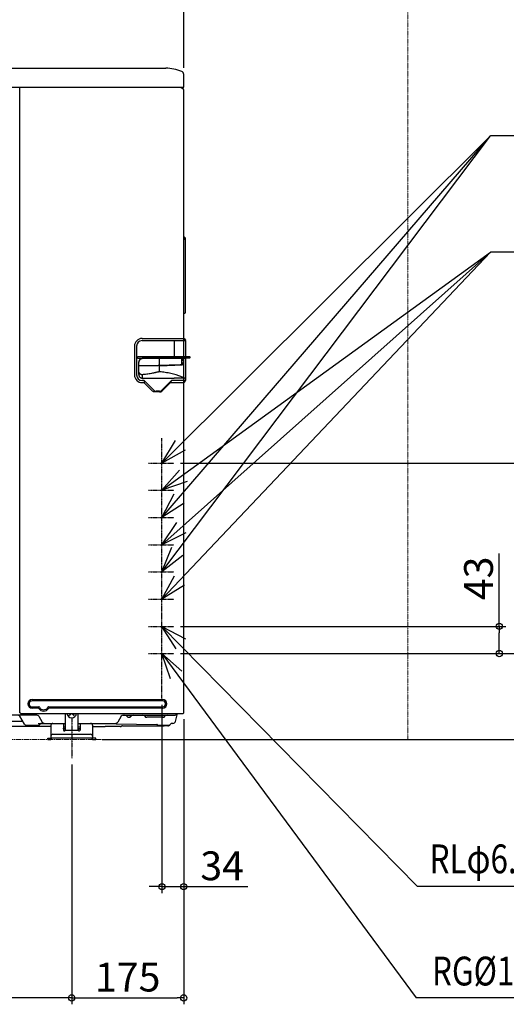
# Model space of a CAD drawing. Extents: x -1148 to 2262, y -414 to 1977.
# Drawn here: x 219 to 979, y -414 to 1124 of the extents above; entities that cross this region are included whole.
import ezdxf

# ---------------------------------------------------------------- set-up
doc = ezdxf.new("R2010")
doc.units = 0
doc.header["$MEASUREMENT"] = 0
doc.header["$PDMODE"] = 3
doc.header["$PDSIZE"] = -2
doc.linetypes.add('CENTER', pattern=[2, 1.25, -0.25, 0.25, -0.25])
doc.linetypes.add('PHANTOM', pattern=[2.5, 1.25, -0.25, 0.25, -0.25, 0.25, -0.25])
doc.layers.get('0').update_dxf_attribs({"linetype": 'CONTINUOUS'})
doc.layers.get('DEFPOINTS').update_dxf_attribs({"linetype": 'CONTINUOUS'})
for name, color, linetype in [('BASIS', 6, 'CENTER'), ('DETAIL', 5, 'CONTINUOUS'), ('NOTE', 4, 'CONTINUOUS'), ('OUTLINE', 3, 'CONTINUOUS'), ('SIZE', 30, 'CONTINUOUS')]:
    doc.layers.add(name, color=color, linetype=linetype)
doc.layers.add('SERVICESPACE', color=2, linetype='PHANTOM', lineweight=18)
doc.styles.add('STANDARD_ME08', font='SIMPLEX.shx', dxfattribs={"width": 0.8, "bigfont": 'BIGFONT.shx'})
doc.dimstyles.new('STANDARD_ME', dxfattribs={"dimtxt": 45, "dimasz": 10, "dimexe": 10, "dimexo": 10, "dimgap": 10, "dimtad": 1, "dimdec": 1, "dimdsep": 46, "dimtxsty": 'STANDARD_ME08', "dimblk": 'ORIGIN', "dimcen": 0.09, "dimadec": 1, "dimazin": 0, "dimtfac": 1, "dimtdec": 1, "dimtmove": 0, "dimatfit": 3, "dimldrblk": 'OPEN30', "dimfxl": 1, "dimtolj": 1, "dimtzin": 0, "dimarcsym": 0})

# ---------------------------------------------------------------- blocks, each defined once
blk = doc.blocks.new('_ORIGIN')
at = {"color": 0, "linetype": 'ByBlock'}
blk.add_line((0, 0), (-1, 0), dxfattribs=at)
blk.add_circle((0, 0), 0.5, dxfattribs=at)
blk = doc.blocks.new('*D116')
at = {"layer": 'DEFPOINTS', "color": 0, "transparency": 16777216}
for p in [(475, 1840.2), (-475, 1037.5), (475, 1038.5)]:
    blk.add_point(p, dxfattribs=at)
at = {"layer": 'SIZE', "color": 0, "lineweight": -2, "transparency": 16777216}
for p, q in [((-475, 1047.5), (-475, 1850.2)), ((475, 1048.5), (475, 1850.2)), ((-465, 1840.2), (465, 1840.2))]:
    blk.add_line(p, q, dxfattribs=at)
at = {"layer": 'SIZE', "color": 0, "lineweight": -2, "transparency": 16777216, "xscale": 10, "yscale": 10, "zscale": 10, "rotation": 180}
blk.add_blockref('_ORIGIN', (-475, 1840.2), dxfattribs=at)
at = {"layer": 'SIZE', "color": 0, "lineweight": -2, "transparency": 16777216, "xscale": 10, "yscale": 10, "zscale": 10}
blk.add_blockref('_ORIGIN', (475, 1840.2), dxfattribs=at)
at = {"layer": 'SIZE', "color": 0, "transparency": 16777216, "insert": (5, 1872.7), "char_height": 45, "attachment_point": 5, "style": 'STANDARD_ME08'}
blk.add_mtext('\\A1;950', dxfattribs=at)
blk = doc.blocks.new('_Open30')
at = {"color": 0, "linetype": 'ByBlock', "lineweight": -2}
for p, q in [((-1, 0.27), (0, 0)), ((0, 0), (-1, -0.27)), ((0, 0), (-1, 0))]:
    blk.add_line(p, q, dxfattribs=at)
blk = doc.blocks.new('*D121')
at = {"layer": 'DEFPOINTS', "color": 0, "transparency": 16777216}
for p in [(-300, -29.1), (300, -29.3), (-300, -403.8)]:
    blk.add_point(p, dxfattribs=at)
at = {"layer": 'SIZE', "color": 0, "lineweight": -2, "transparency": 16777216}
for p, q in [((-300, -39.1), (-300, -413.8)), ((300, -39.3), (300, -413.8)), ((290, -403.8), (-290, -403.8))]:
    blk.add_line(p, q, dxfattribs=at)
at = {"layer": 'SIZE', "color": 0, "lineweight": -2, "transparency": 16777216, "xscale": 10, "yscale": 10, "zscale": 10, "rotation": 180}
blk.add_blockref('_ORIGIN', (-300, -403.8), dxfattribs=at)
at = {"layer": 'SIZE', "color": 0, "lineweight": -2, "transparency": 16777216, "xscale": 10, "yscale": 10, "zscale": 10}
blk.add_blockref('_ORIGIN', (300, -403.8), dxfattribs=at)
at = {"layer": 'SIZE', "color": 0, "transparency": 16777216, "insert": (-23, -371.3), "char_height": 45, "attachment_point": 5, "style": 'STANDARD_ME08'}
blk.add_mtext('\\A1;600', dxfattribs=at)
blk = doc.blocks.new('*D122')
at = {"layer": 'DEFPOINTS', "color": 0, "transparency": 16777216}
for p in [(475, 41.4), (300, -29.3), (475, -403.8)]:
    blk.add_point(p, dxfattribs=at)
at = {"layer": 'SIZE', "color": 0, "lineweight": -2, "transparency": 16777216}
for p, q in [((475, 31.4), (475, -413.8)), ((300, -39.3), (300, -413.8)), ((310, -403.8), (465, -403.8))]:
    blk.add_line(p, q, dxfattribs=at)
at = {"layer": 'SIZE', "color": 0, "lineweight": -2, "transparency": 16777216, "xscale": 10, "yscale": 10, "zscale": 10, "rotation": 180}
blk.add_blockref('_ORIGIN', (300, -403.8), dxfattribs=at)
at = {"layer": 'SIZE', "color": 0, "lineweight": -2, "transparency": 16777216, "xscale": 10, "yscale": 10, "zscale": 10}
blk.add_blockref('_ORIGIN', (475, -403.8), dxfattribs=at)
at = {"layer": 'SIZE', "color": 0, "transparency": 16777216, "insert": (387.5, -371.3), "char_height": 45, "attachment_point": 5, "style": 'STANDARD_ME08'}
blk.add_mtext('\\A1;175', dxfattribs=at)
blk = doc.blocks.new('*D125')
at = {"layer": 'DEFPOINTS', "color": 0, "transparency": 16777216}
for p in [(825, 1840.2), (825, 1548), (475, 1038.5)]:
    blk.add_point(p, dxfattribs=at)
at = {"layer": 'SIZE', "color": 0, "lineweight": -2, "transparency": 16777216}
for p, q in [((475, 1048.5), (475, 1850.2)), ((825, 1558), (825, 1850.2)), ((485, 1840.2), (815, 1840.2)), ((825, 1840.2), (1211.9, 1840.2))]:
    blk.add_line(p, q, dxfattribs=at)
at = {"layer": 'SIZE', "color": 0, "lineweight": -2, "transparency": 16777216, "xscale": 10, "yscale": 10, "zscale": 10, "rotation": 180}
blk.add_blockref('_ORIGIN', (475, 1840.2), dxfattribs=at)
at = {"layer": 'SIZE', "color": 0, "lineweight": -2, "transparency": 16777216, "xscale": 10, "yscale": 10, "zscale": 10}
blk.add_blockref('_ORIGIN', (825, 1840.2), dxfattribs=at)
at = {"layer": 'SIZE', "color": 0, "transparency": 16777216, "insert": (1023.5, 1872.7), "char_height": 45, "attachment_point": 5, "style": 'STANDARD_ME08'}
blk.add_mtext('\\A1;350 OR MORE', dxfattribs=at)
blk = doc.blocks.new('*D126')
at = {"layer": 'DEFPOINTS', "color": 0, "transparency": 16777216}
for p in [(441, 64), (475, 41.4), (441, -230)]:
    blk.add_point(p, dxfattribs=at)
at = {"layer": 'SIZE', "color": 0, "lineweight": -2, "transparency": 16777216}
for p, q in [((441, 54), (441, -240)), ((475, 31.4), (475, -240)), ((431, -230), (421, -230)), ((441, -230), (475, -230)), ((485, -230), (575, -230))]:
    blk.add_line(p, q, dxfattribs=at)
at = {"layer": 'SIZE', "color": 0, "lineweight": -2, "transparency": 16777216, "xscale": 10, "yscale": 10, "zscale": 10}
blk.add_blockref('_ORIGIN', (441, -230), dxfattribs=at)
at = {"layer": 'SIZE', "color": 0, "lineweight": -2, "transparency": 16777216, "xscale": 10, "yscale": 10, "zscale": 10, "rotation": 180}
blk.add_blockref('_ORIGIN', (475, -230), dxfattribs=at)
at = {"layer": 'SIZE', "color": 0, "transparency": 16777216, "insert": (535, -197.5), "char_height": 45, "attachment_point": 5, "style": 'STANDARD_ME08'}
blk.add_mtext('\\A1;34', dxfattribs=at)
blk = doc.blocks.new('*D127')
at = {"layer": 'DEFPOINTS', "color": 0, "transparency": 16777216}
for p in [(491, 134), (337.5, 0), (1091.8, 0)]:
    blk.add_point(p, dxfattribs=at)
at = {"layer": 'SIZE', "color": 0, "lineweight": -2, "transparency": 16777216}
for p, q in [((501, 134), (1101.8, 134)), ((1091.8, 124), (1091.8, 10)), ((347.5, 0), (1101.8, 0))]:
    blk.add_line(p, q, dxfattribs=at)
at = {"layer": 'SIZE', "color": 0, "lineweight": -2, "transparency": 16777216, "xscale": 10, "yscale": 10, "zscale": 10}
for p, rotation in [((1091.8, 134), 90), ((1091.8, 0), 270)]:
    blk.add_blockref('_ORIGIN', p, dxfattribs=dict(at, rotation=rotation))
at = {"layer": 'SIZE', "color": 0, "transparency": 16777216, "insert": (1059.3, 67), "char_height": 45, "attachment_point": 5, "rotation": 90, "style": 'STANDARD_ME08'}
blk.add_mtext('\\A1;134', dxfattribs=at)
blk = doc.blocks.new('*D128')
at = {"layer": 'DEFPOINTS', "color": 0, "transparency": 16777216}
for p in [(460, 176.5), (968.1, 176.5), (460, 134)]:
    blk.add_point(p, dxfattribs=at)
at = {"layer": 'SIZE', "color": 0, "lineweight": -2, "transparency": 16777216}
for p, q in [((968.1, 176.5), (968.1, 290.5)), ((470, 176.5), (978.1, 176.5)), ((968.1, 144), (968.1, 166.5)), ((470, 134), (978.1, 134))]:
    blk.add_line(p, q, dxfattribs=at)
at = {"layer": 'SIZE', "color": 0, "lineweight": -2, "transparency": 16777216, "xscale": 10, "yscale": 10, "zscale": 10}
for p, rotation in [((968.1, 176.5), 90), ((968.1, 134), 270)]:
    blk.add_blockref('_ORIGIN', p, dxfattribs=dict(at, rotation=rotation))
at = {"layer": 'SIZE', "color": 0, "transparency": 16777216, "insert": (935.6, 251.4), "char_height": 45, "attachment_point": 5, "rotation": 90, "style": 'STANDARD_ME08'}
blk.add_mtext('\\A1;43', dxfattribs=at)
blk = doc.blocks.new('*D188')
at = {"layer": 'DEFPOINTS', "color": 0, "transparency": 16777216}
for p in [(460, 431.5), (1091.8, 431.5), (460, 134)]:
    blk.add_point(p, dxfattribs=at)
at = {"layer": 'SIZE', "color": 0, "lineweight": -2, "transparency": 16777216}
for p, q in [((470, 431.5), (1101.8, 431.5)), ((1091.8, 144), (1091.8, 421.5)), ((470, 134), (1101.8, 134))]:
    blk.add_line(p, q, dxfattribs=at)
at = {"layer": 'SIZE', "color": 0, "lineweight": -2, "transparency": 16777216, "xscale": 10, "yscale": 10, "zscale": 10}
for p, rotation in [((1091.8, 431.5), 90), ((1091.8, 134), 270)]:
    blk.add_blockref('_ORIGIN', p, dxfattribs=dict(at, rotation=rotation))
at = {"layer": 'SIZE', "color": 0, "transparency": 16777216, "insert": (1059.3, 282.7), "char_height": 45, "attachment_point": 5, "rotation": 90, "style": 'STANDARD_ME08'}
blk.add_mtext('\\A1;298', dxfattribs=at)

msp = doc.modelspace()

# ---------------------------------------------------------------- linework, layer by layer
at = {"layer": 'BASIS'}
for p, q in [((441, 64), (441, 470.12)), ((420, 431.5), (460, 431.5)), ((420, 389), (460, 389)), ((420, 346.5), (460, 346.5)), ((420, 304), (460, 304)), ((420, 261.5), (460, 261.5)), ((420, 219), (460, 219)), ((420, 176.5), (460, 176.5)), ((420, 134), (460, 134)), ((300, 33.33), (300, -29.33))]:
    msp.add_line(p, q, dxfattribs=at)
at = {"layer": 'DETAIL'}
for p, q in [((-447.51, 1048), (447.14, 1048)), ((475, 1019.3), (475, 1038.48)), ((473.5, 1017.8), (-473.5, 1017.8)), ((219, 41.4), (219, 1017.8)), ((471.09, 1017.8), (473.5, 1016.41)), ((475, 626.1), (475, 1013.81)), ((476.22, 784.26), (475, 784.28)), ((475.2, 784.28), (475.2, 780.32)), ((477.2, 783.26), (477.2, 665.86)), ((475, 665.33), (476.71, 665.36)), ((410, 626.1), (475.5, 626.1)), ((410, 622.76), (478, 622.76)), ((460, 621.61), (460, 598.04)), ((475.5, 626.1), (477.77, 623.4)), ((478, 622.76), (478, 603.73)), ((398, 614.1), (398, 569.1)), ((401.34, 614.1), (401.34, 569.1)), ((478, 603.73), (478, 598.3)), ((403.04, 595.68), (403.04, 597.11)), ((403.37, 595.37), (411.36, 595.88)), ((478.69, 597.61), (403.54, 597.61)), ((403.54, 595.18), (405.97, 595.18)), ((404.79, 569.84), (404.8, 589.12)), ((404.8, 589.12), (404.8, 589.74)), ((406.14, 592.64), (405.82, 592.23)), ((405.97, 595.18), (410.18, 595.1)), ((411.55, 595.89), (411.36, 595.88)), ((484.31, 597.49), (411.55, 597.49)), ((411.55, 596.21), (411.55, 597.32)), ((411.55, 595.89), (484.31, 595.88)), ((437.04, 583.48), (472.94, 584.64)), ((437.34, 584.71), (437.34, 594.73)), ((460, 597.35), (460, 596.06)), ((472, 594.58), (471.82, 594.57)), ((471.82, 584.78), (471.82, 594.57)), ((472, 588.61), (472, 595.1)), ((472, 588.61), (473.14, 588.72)), ((472, 588.69), (473.14, 588.72)), ((472.07, 584.82), (472.86, 584.73)), ((473.14, 588.72), (473.14, 584.84)), ((484.31, 595.88), (476.39, 594.9)), ((478, 594.48), (478, 560.44)), ((485, 596.58), (485, 596.79)), ((410, 569.35), (410, 564.14)), ((437.34, 574.67), (437.34, 583.12)), ((413.37, 560.44), (410, 560.44)), ((410, 557.1), (412.79, 557.1)), ((413.37, 560.07), (413.09, 557.03)), ((413.33, 556.85), (426.37, 543.81)), ((429.09, 544.72), (413.37, 560.44)), ((440.16, 544.73), (455.88, 560.44)), ((440.87, 544.02), (453.1, 556.25)), ((455.91, 560.41), (454.18, 557.25)), ((454.72, 557.1), (475.5, 557.1)), ((460, 560.44), (455.88, 560.44)), ((478, 560.44), (460, 560.44)), ((475, 41.4), (475, 557.1)), ((475.5, 557.1), (477.77, 559.8)), ((437.28, 542.5), (430.1, 542.5)), ((437.33, 543.55), (431.91, 543.55)), ((440.82, 543.97), (440.87, 544.02)), ((238.03, 62.06), (442.13, 62.06)), ((442.13, 60.04), (238.03, 60.04)), ((238.03, 50.86), (248.51, 50.86)), ((247.35, 48.84), (238.03, 48.84)), ((442.13, 48.84), (265.05, 48.84)), ((245.31, 38), (88.03, 38)), ((226.16, 23.6), (218.94, 36.1)), ((219, 41.4), (220, 41.4)), ((220, 40.4), (220, 41.4)), ((220, 40.4), (474, 40.4)), ((248.6, 36.1), (253.8, 27.1)), ((290, 40.4), (290, 14.58)), ((296.32, 37.61), (299.12, 40.4)), ((296.61, 37.32), (296.32, 37.61)), ((299.68, 40.4), (296.61, 37.32)), ((303.39, 37.32), (300.32, 40.4)), ((300.88, 40.4), (303.68, 37.61)), ((303.68, 37.61), (303.39, 37.32)), ((310, 14.58), (310, 40.4)), ((377.3, 36.1), (372.1, 27.1)), ((380.59, 38), (461.64, 38)), ((386.27, 36), (386.21, 36.1)), ((389.04, 34.4), (389.81, 34.4)), ((392.58, 36), (392.64, 36.1)), ((414.27, 36), (414.21, 36.1)), ((417.04, 34.4), (417.43, 34.4)), ((442.43, 34.4), (417.43, 34.4)), ((442.43, 34.4), (442.81, 34.4)), ((445.58, 36), (445.64, 36.1)), ((462.21, 28.11), (465.5, 40.4)), ((223.62, 28), (79.37, 28)), ((267.5, 20), (163.06, 20)), ((228.93, 22), (248.14, 22)), ((247.84, 25), (290, 25)), ((250.92, 23.6), (251.2, 24.1)), ((267.5, 22), (267.5, 2)), ((287, 25), (287, 14.58)), ((290, 19.2), (287, 19.2)), ((310, 25), (368.46, 25)), ((310, 25), (368.46, 25)), ((313, 19.2), (310, 19.2)), ((313, 25), (313, 14.58)), ((332.5, 22), (332.5, 2)), ((332.5, 20), (332.82, 20)), ((332.82, 20), (352.1, 20)), ((337.49, 25), (433.12, 23.33)), ((375.72, 20), (352.1, 20)), ((378.91, 20.89), (377.16, 20.25)), ((379.53, 21), (412.39, 21)), ((412.39, 21), (444.4, 21)), ((436.09, 22), (451.31, 22)), ((450.16, 21), (444.4, 21)), ((457.09, 25), (457.06, 25)), ((458.15, 25), (457.09, 25)), ((262.5, 1.6), (267.1, 1.6)), ((262.5, 0), (262.5, 1.6)), ((262.5, 0), (267.1, 0)), ((267.5, 8), (267.5, 5)), ((332.5, 2), (267.5, 2)), ((270.5, 8), (329.5, 8)), ((290, 14.58), (310, 14.58)), ((337.5, 1.6), (332.9, 1.6)), ((332.9, 0), (337.5, 0)), ((337.5, 0), (337.5, 1.6))]:
    msp.add_line(p, q, dxfattribs=at)
msp.add_lwpolyline([(437.04, 583.48), (404.8, 583.77)], dxfattribs=at)
for centre, radius, start, end in [((447.7, 985.71), 62.3, 67.09419, 90.51559), ((470, 1038.48), 5, 0, 67.09419), ((473.5, 1019.3), 1.5, 270, 0), ((472, 1013.81), 3, 0, 60), ((476.2, 783.26), 1, 359.99999, 89.00001), ((474.9, 780.32), 0.3, 289.47122, 0), ((476.7, 665.86), 0.5, 271.01732, 0.01733), ((410, 614.1), 12, 90, 180), ((410, 614.1), 8.66, 90, 180), ((477, 622.76), 1, 360, 40), ((403.54, 597.11), 0.5, 90, 180), ((403.54, 595.68), 0.5, 180, 270), ((410.21, 589.69), 5.41, 90.29275, 179.4921), ((410.06, 589.12), 5.26, 143.76859, 180.02505), ((477, 589.94), 5, 97.05488, 180), ((472.94, 584.84), 0.2, 271.84449, 0.00135), ((478.7, 598.3), 0.7, 180.00233, 268.84839), ((478.7, 594.48), 0.7, 97.031, 180.00871), ((484.3, 596.79), 0.7, 0.00077, 88.83738), ((484.3, 596.58), 0.7, 277.05144, 359.9982), ((410, 569.1), 12, 180, 270), ((410, 569.1), 8.66, 180, 270), ((455.18, 554.26), 2.88, 99.10885, 136.18439), ((477, 563.21), 1, 69.34053, 69.92232), ((477, 563.21), 1, 0.00146, 69.34053), ((477, 560.44), 1, 320, 360), ((431.91, 547.55), 4, 225, 270.00001), ((437.27, 547.51), 5.01, 270.00723, 315.00723), ((437.33, 547.56), 4.01, 269.99862, 315.01589), ((238.03, 55.45), 6.61, 90, 270), ((442.13, 55.45), 6.61, 270, 90), ((238.03, 55.45), 4.59, 90, 270.00027), ((247.35, 47.34), 1.5, 33.74928, 90), ((248.51, 49.36), 1.5, 26.8352, 90), ((256.2, 53.25), 9.15, 213.74928, 326.25072), ((256.2, 53.25), 7.12, 206.8352, 333.16481), ((263.89, 49.36), 1.5, 89.99999, 153.16481), ((265.05, 47.34), 1.5, 90, 146.25072), ((442.13, 55.45), 4.59, 270, 90), ((215.65, 34.2), 3.8, 29.99995, 89.99993), ((245.31, 34.2), 3.8, 30, 90), ((300, 41), 7.5, 184.58857, 355.41143), ((380.59, 34.2), 3.8, 90, 150), ((382.92, 34.2), 3.8, 30, 90), ((389.04, 37.6), 3.2, 210, 270), ((389.81, 37.6), 3.2, 270, 330), ((395.93, 34.2), 3.8, 90, 150), ((410.92, 34.2), 3.8, 30, 90), ((417.04, 37.6), 3.2, 210, 270), ((442.81, 37.6), 3.2, 270, 330), ((448.93, 34.2), 3.8, 90, 150), ((461.64, 42.2), 4.2, 270, 334.62307), ((474, 41.4), 1, 270, 0), ((228.93, 25.2), 3.2, 210, 270), ((248.14, 25.2), 3.2, 270, 330), ((252.76, 23.2), 1.8, 90, 150), ((257.44, 29.2), 4.2, 210, 240), ((257.44, 29.2), 4.2, 240, 270), ((270.5, 22), 3, 90, 180), ((329.5, 22), 3, 0, 90), ((368.46, 29.2), 4.2, 270.00005, 329.99995), ((375.72, 24.2), 4.2, 270, 280), ((375.72, 24.2), 4.2, 280, 290), ((379.53, 19.2), 1.8, 90, 110), ((433.11, 22.53), 0.8, 41.85788, 89), ((436.09, 25.2), 3.2, 221.85787, 270), ((444.43, 26.1), 5.1, 233.50028, 269.72316), ((450.16, 25.2), 4.2, 269.97714, 330.57172), ((451.29, 25.3), 3.3, 270.43921, 324.2133), ((457.09, 21.2), 3.8, 89.99858, 149.39661), ((458.15, 29.2), 4.2, 270, 345), ((267.1, 2), 2, 270, 0), ((267.1, 2), 0.4, 270, 0), ((270.5, 5), 3, 90, 180), ((329.5, 5), 3, 0, 90), ((332.9, 2), 2, 180, 270), ((332.9, 2), 0.4, 180, 270)]:
    msp.add_arc(centre, radius, start, end, dxfattribs=at)
for points in [[(411.36, 597.49), (410.81, 597.5), (409.7, 597.52), (408.05, 597.54), (406.39, 597.56), (405.29, 597.58), (404.74, 597.59)], [(413.15, 595.1), (412.89, 595.07), (412.36, 595.02), (411.58, 594.94), (410.79, 594.85), (410.26, 594.8), (410, 594.77)]]:
    msp.add_open_spline(points, degree=3, dxfattribs=at)
for points, knots in [([(406.14, 592.64), (406.35, 592.88), (406.87, 593.46), (407.88, 594.15), (408.99, 594.62), (409.71, 594.73), (410, 594.77)], [0, 0, 0, 0, 0.944011, 2.33653, 3.6380779, 4.5142194, 4.5142194, 4.5142194, 4.5142194]), ([(410.18, 595.1), (417.43, 595.1), (430.93, 595.1), (446.45, 595.1), (456.73, 595.1), (461.19, 595.1), (464.12, 595.1), (465.53, 595.1), (466.98, 595.1), (468.32, 595.1), (469.46, 595.1), (470.26, 595.1), (471.37, 595.1), (472.79, 595.1), (474.56, 595.1), (475.93, 595.1), (476.92, 595.1), (477.53, 595.1), (477.85, 595.1), (477.95, 595.09)], [0, 0, 0, 0, 21.7383323, 40.5096975, 46.5612065, 52.5769678, 53.8872371, 55.3424489, 56.8235136, 58.2113415, 59.3868431, 60.2309287, 60.6245088, 62.7138525, 64.4901034, 65.9218046, 66.8312061, 67.4493715, 67.7712001, 67.7712001, 67.7712001, 67.7712001]), ([(411.36, 597.49), (411.37, 597.49), (411.4, 597.49), (411.45, 597.49), (411.5, 597.49), (411.53, 597.49), (411.55, 597.49)], [0, 0, 0, 0, 0.05000698, 0.0903883, 0.14089243, 0.19284143, 0.19284143, 0.19284143, 0.19284143]), ([(471.82, 584.78), (468.92, 584.68), (463.12, 584.49), (455.88, 584.26), (450.08, 584.07), (446.46, 583.95), (443.56, 583.86), (441.75, 583.8), (440.3, 583.75), (439.22, 583.72), (438.13, 583.67), (437.4, 583.66), (437.04, 583.66)], [0, 0, 0, 0, 8.6979934, 17.3959867, 21.7449834, 26.0939801, 28.2684784, 30.4429767, 31.5302259, 32.6174751, 33.7048313, 34.7919452, 34.7919452, 34.7919452, 34.7919452]), ([(472, 588.61), (471.99, 588.61), (471.93, 588.6), (471.87, 588.6), (471.82, 588.6)], [0, 0, 0, 0, 0.03581222, 0.18414535, 0.18414535, 0.18414535, 0.18414535]), ([(478.69, 597.61), (479.15, 597.6), (480.09, 597.58), (481.5, 597.55), (482.91, 597.52), (483.85, 597.5), (484.31, 597.49)], [0, 0, 0, 0, 1.4073376, 2.8146742, 4.2220096, 5.6293439, 5.6293439, 5.6293439, 5.6293439]), ([(484.39, 595.89), (484.38, 595.89), (484.37, 595.89), (484.34, 595.88), (484.3, 595.88), (484.26, 595.87), (484.24, 595.87)], [0, 0, 0, 0, 0.01733164, 0.03466329, 0.08227502, 0.15007171, 0.15007171, 0.15007171, 0.15007171]), ([(404.79, 569.84), (404.82, 569.42), (404.86, 568.7), (405.17, 567.66), (405.6, 566.74), (406.19, 565.92), (406.95, 565.18), (407.84, 564.61), (408.78, 564.28), (409.48, 564.16), (409.86, 564.15), (410, 564.14)], [0, 0, 0, 0, 1.257956, 2.1574213, 3.2260561, 4.29282, 5.1650548, 6.4172828, 7.4076724, 8.1427504, 8.548574, 8.548574, 8.548574, 8.548574]), ([(404.8, 583.83), (405.61, 583.84), (406.42, 583.84), (407.22, 583.85), (407.22, 583.85), (407.22, 583.85), (407.22, 583.85), (407.7, 583.86), (409.21, 583.87), (412.22, 583.9), (416.62, 583.92), (421.97, 583.92), (427.3, 583.86), (431.72, 583.78), (434.16, 583.72), (435.11, 583.69)], [-2.4267919, -2.4267919, -2.4267919, -2.4267919, 0, 0, 0, 0, 0, 0, 1.4230207, 4.5290252, 9.0257056, 14.6209769, 20.5798712, 25.03633, 27.885059, 27.885059, 27.885059, 27.885059]), ([(406.32, 571.06), (406.13, 571.29), (405.65, 571.83), (405.19, 572.71), (404.86, 573.74), (404.82, 574.41), (404.8, 574.8)], [0, 0, 0, 0, 0.89618, 2.1463638, 2.9602243, 4.1252954, 4.1252954, 4.1252954, 4.1252954]), ([(410, 569.35), (409.72, 569.38), (409.07, 569.46), (408.15, 569.78), (407.17, 570.29), (406.64, 570.78), (406.32, 571.06)], [0, 0, 0, 0, 0.8336933, 1.9822855, 2.8750768, 4.1409174, 4.1409174, 4.1409174, 4.1409174]), ([(437.34, 574.12), (436.67, 574.02), (435.68, 573.86), (434.21, 573.52), (432.81, 573.17), (431.33, 572.82), (429.56, 572.41), (427.32, 571.94), (423.11, 571.12), (417.25, 570.16), (412.42, 569.62), (410, 569.35)], [0, 0, 0, 0, 2.0182733, 3.0336734, 4.5253901, 6.3240293, 7.6114836, 9.9663588, 13.2059545, 20.4716378, 27.7759519, 27.7759519, 27.7759519, 27.7759519]), ([(437.04, 583.66), (436.87, 583.66), (436.53, 583.67), (436.01, 583.67), (435.53, 583.68), (435.23, 583.69), (435.11, 583.69)], [0, 0, 0, 0, 0.5036957, 1.0234461, 1.5650857, 1.9345053, 1.9345053, 1.9345053, 1.9345053]), ([(471.69, 566.29), (470.74, 566.66), (467.96, 567.72), (462.35, 569.5), (454.77, 571.42), (446.12, 573.12), (440.26, 573.79), (437.34, 574.12)], [0, 0, 0, 0, 3.041854, 8.9154276, 17.6437128, 26.5004977, 35.3273781, 35.3273781, 35.3273781, 35.3273781]), ([(410, 564.14), (414.17, 564.14), (422.5, 564.14), (432.92, 564.14), (441.25, 564.14), (446.46, 564.14), (450.63, 564.14), (453.23, 564.14), (455.32, 564.15), (456.61, 564.15), (457.63, 564.15), (458.33, 564.15), (458.95, 564.14), (459.45, 564.14), (459.79, 564.14), (459.96, 564.14), (460.01, 564.14)], [0, 0, 0, 0, 12.5003238, 25.0006475, 31.2520243, 37.5035162, 40.6286917, 43.7538672, 45.3161409, 46.8790583, 47.6413111, 48.359412, 48.9944534, 49.5075277, 49.8597273, 50.0121447, 50.0121447, 50.0121447, 50.0121447]), ([(412.79, 557.1), (412.85, 557.1), (412.95, 557.09), (413.1, 557.03), (413.22, 556.95), (413.3, 556.88), (413.33, 556.85)], [0, 0, 0, 0, 0.17050587, 0.30539567, 0.47209564, 0.61115047, 0.61115047, 0.61115047, 0.61115047]), ([(477.34, 564.14), (477.34, 564.14), (477.32, 564.14), (477.28, 564.13), (477.2, 564.13), (477.08, 564.13), (476.9, 564.12), (476.65, 564.12), (476.33, 564.11), (475.9, 564.11), (475.35, 564.1), (474.69, 564.1), (473.94, 564.1), (473.1, 564.1), (472.26, 564.1), (471.43, 564.1), (470.6, 564.1), (469.7, 564.1), (468.72, 564.1), (467.69, 564.11), (466.27, 564.11), (464.45, 564.12), (462.25, 564.13), (460.76, 564.14), (460.01, 564.14)], [0, 0, 0, 0, 0.0171498, 0.0572545, 0.1312657, 0.2500145, 0.4243004, 0.6649119, 0.9826327, 1.3882443, 1.9611846, 2.6256665, 3.3787217, 4.2173811, 5.1386752, 5.8827604, 6.7142789, 7.6238742, 8.6021897, 9.6398688, 10.7275551, 12.8653817, 15.0761861, 17.3324918, 17.3324918, 17.3324918, 17.3324918]), ([(471.69, 566.29), (472.31, 566.06), (473.49, 565.61), (475.03, 565.03), (476.3, 564.55), (477, 564.27), (477.35, 564.14)], [0, 0, 0, 0, 1.9937515, 3.789041, 4.9436466, 6.0627198, 6.0627198, 6.0627198, 6.0627198]), ([(430.1, 542.5), (429.37, 542.55), (428, 542.64), (426.89, 543.44), (426.37, 543.81)], [0, 0, 0, 0, 2.1505789, 4.0201535, 4.0201535, 4.0201535, 4.0201535]), ([(263.89, 50.86), (278.74, 50.86), (308.43, 50.86), (352.99, 50.86), (397.56, 50.86), (427.27, 50.86), (442.13, 50.86)], [0.0508367, 0.0508367, 0.0508367, 0.0508367, 44.5713564, 89.1427127, 133.7142787, 178.2858447, 178.2858447, 178.2858447, 178.2858447]), ([(290, 17.6), (289.88, 17.28), (289.62, 16.61), (288.5, 16.29), (287.38, 16.61), (287.12, 17.28), (287, 17.6)], [0, 0, 0, 0, 0.976114, 2.0561234, 3.1361328, 4.1122469, 4.1122469, 4.1122469, 4.1122469]), ([(290, 16.9), (289.89, 16.56), (289.67, 15.83), (288.5, 15.48), (287.33, 15.83), (287.11, 16.56), (287, 16.9)], [0, 0, 0, 0, 1.0181461, 2.1448494, 3.2715528, 4.2896989, 4.2896989, 4.2896989, 4.2896989]), ([(313, 17.6), (312.88, 17.28), (312.62, 16.61), (311.5, 16.29), (310.38, 16.61), (310.12, 17.28), (310, 17.6)], [0, 0, 0, 0, 0.976114, 2.0561234, 3.1361328, 4.1122469, 4.1122469, 4.1122469, 4.1122469]), ([(313, 16.9), (312.89, 16.56), (312.67, 15.83), (311.5, 15.48), (310.33, 15.83), (310.11, 16.56), (310, 16.9)], [0, 0, 0, 0, 1.0181461, 2.1448494, 3.2715528, 4.2896989, 4.2896989, 4.2896989, 4.2896989]), ([(287, 14.58), (287.11, 14.24), (287.33, 13.52), (288.5, 13.16), (289.67, 13.52), (289.89, 14.24), (290, 14.58)], [0, 0, 0, 0, 1.0181461, 2.1448494, 3.2715528, 4.2896989, 4.2896989, 4.2896989, 4.2896989]), ([(310, 14.58), (310.11, 14.24), (310.33, 13.52), (311.5, 13.16), (312.67, 13.52), (312.89, 14.24), (313, 14.58)], [0, 0, 0, 0, 1.0181461, 2.1448494, 3.2715528, 4.2896989, 4.2896989, 4.2896989, 4.2896989])]:
    msp.add_open_spline(points, degree=3, knots=knots, dxfattribs=at)
at = {"layer": 'NOTE'}
for p, q in [((1546.26, 942.51), (954.32, 942.51)), ((1546.26, 760.67), (954.32, 760.67)), ((441, 431.5), (462.4, 466.96)), ((477.26, 451.51), (441, 431.5)), ((441, 389), (468.19, 420.24)), ((480.16, 402.46), (441, 389)), ((441, 346.5), (460.15, 383.22)), ((475.94, 368.73), (441, 346.5)), ((441, 304), (464.01, 338.43)), ((478.14, 322.32), (441, 304)), ((441, 261.5), (456.5, 299.9)), ((473.62, 287), (441, 261.5)), ((441, 219), (460.71, 255.42)), ((476.28, 240.69), (441, 219)), ((463.08, 141.47), (441, 176.5)), ((441, 176.5), (477.64, 157.2)), ((454.19, 94.75), (441, 134)), ((441, 134), (472.05, 106.6)), ((1311.95, -230), (840.28, -230)), ((1313.6, -403.78), (838.26, -403.78))]:
    msp.add_line(p, q, dxfattribs=at)
for points in [[(441, 261.5), (954.32, 942.51)], [(441, 346.5), (954.32, 942.51)], [(441, 431.5), (954.32, 942.51)], [(441, 219), (954.32, 760.67)], [(441, 304), (954.32, 760.67)], [(441, 389), (954.32, 760.67)], [(441, 176.5), (840.28, -230)], [(441, 134), (838.26, -403.78)]]:
    msp.add_lwpolyline(points, dxfattribs=at)
at = {"layer": 'OUTLINE'}
for p, q in [((-447.51, 1048), (447.14, 1048)), ((475, 1019.3), (475, 1038.48)), ((473.5, 1017.8), (471.09, 1017.8)), ((471.09, 1017.8), (473.5, 1016.41)), ((475, 41.4), (475, 1013.81)), ((219, 41.4), (220, 41.4)), ((220, 40.4), (220, 41.4)), ((220, 40.4), (474, 40.4)), ((462.21, 28.11), (465.5, 40.4)), ((267.5, 20), (163.06, 20)), ((267.5, 20), (267.5, 2)), ((332.5, 20), (332.5, 2)), ((332.5, 20), (332.82, 20)), ((332.82, 20), (352.1, 20)), ((375.72, 20), (352.1, 20)), ((378.91, 20.89), (377.16, 20.25)), ((379.53, 21), (412.39, 21)), ((412.39, 21), (444.4, 21)), ((450.16, 21), (444.4, 21)), ((457.09, 25), (457.06, 25)), ((458.15, 25), (457.09, 25)), ((262.5, 1.6), (267.1, 1.6)), ((262.5, 0), (262.5, 1.6)), ((262.5, 0), (267.1, 0)), ((330.9, 2), (269.1, 2)), ((337.5, 1.6), (332.9, 1.6)), ((332.9, 0), (337.5, 0)), ((337.5, 0), (337.5, 1.6))]:
    msp.add_line(p, q, dxfattribs=at)
for centre, radius, start, end in [((447.7, 985.71), 62.3, 67.09419, 90.51559), ((470, 1038.48), 5, 0, 67.09419), ((473.5, 1019.3), 1.5, 270, 0), ((472, 1013.81), 3, 0, 60), ((474, 41.4), 1, 270, 0), ((375.72, 24.2), 4.2, 270, 280), ((375.72, 24.2), 4.2, 280, 290), ((379.53, 19.2), 1.8, 90, 110), ((450.16, 25.2), 4.2, 269.97714, 330.57172), ((457.09, 21.2), 3.8, 89.99858, 149.39661), ((458.15, 29.2), 4.2, 270, 345), ((267.1, 2), 2, 270, 0), ((267.1, 2), 0.4, 270, 0), ((332.9, 2), 2, 180, 270), ((332.9, 2), 0.4, 180, 270)]:
    msp.add_arc(centre, radius, start, end, dxfattribs=at)
at = {"layer": 'SERVICESPACE'}
for p, q in [((825, 0), (825, 1548)), ((-575, 0), (825, 0))]:
    msp.add_line(p, q, dxfattribs=at)

# ---------------------------------------------------------------- texts
at = {"layer": 'NOTE', "style": 'STANDARD_ME08', "width": 0.8}
for s, p in [('RLφ6.35 (A Unit）', (859.12, -209.15)), ('RG%%C12.7 (A Unit）', (862.9, -384.36))]:
    msp.add_text(s, height=45, dxfattribs=at).set_placement(p)

# ---------------------------------------------------------------- dimensions: what is measured, and where the dimension line sits
at = {"layer": 'SIZE'}
dim = msp.add_linear_dim(base=(825, 1840.18), p1=(475, 1038.48), p2=(825, 1548), text='<> OR MORE', dimstyle='STANDARD_ME', dxfattribs=at)
dim.commit()
dim.dimension.update_dxf_attribs({"geometry": '*D125', "text_midpoint": (1023.46, 1872.68)})
for base, p1, p2, picture, middle in [((475, 1840.18), (-475, 1037.47), (475, 1038.48), '*D116', (5, 1840.18)), ((441, -230), (475, 41.4), (441, 64), '*D126', (535, -230)), ((475, -403.78), (300, -29.33), (475, 41.4), '*D122', (387.5, -403.78)), ((-300, -403.78), (300, -29.33), (-300, -29.14), '*D121', (-23.01, -403.78))]:
    dim = msp.add_linear_dim(base=base, p1=p1, p2=p2, dimstyle='STANDARD_ME', dxfattribs=at)
    dim.commit()
    dim.dimension.update_dxf_attribs({"geometry": picture, "text_midpoint": middle, "dimtype": 160})
dim = msp.add_linear_dim(base=(1091.75909458, 431.5), p1=(460, 134), p2=(460, 431.5), angle=90, dimstyle='STANDARD_ME', override={"dimdec": 0}, dxfattribs=at)
dim.commit()
dim.dimension.update_dxf_attribs({"geometry": '*D188', "text_midpoint": (1059.25909458, 282.75)})
for base, p1, p2, picture, middle in [((968.12449772, 176.5), (460, 134), (460, 176.5), '*D128', (968.12449772, 251.35714286)), ((1091.76, 0), (491, 134), (337.5, 0), '*D127', (1091.76, 67))]:
    dim = msp.add_linear_dim(base=base, p1=p1, p2=p2, angle=90, dimstyle='STANDARD_ME', override={"dimdec": 0}, dxfattribs=at)
    dim.commit()
    dim.dimension.update_dxf_attribs({"geometry": picture, "text_midpoint": middle, "dimtype": 160})

doc.saveas('drawing.dxf')
